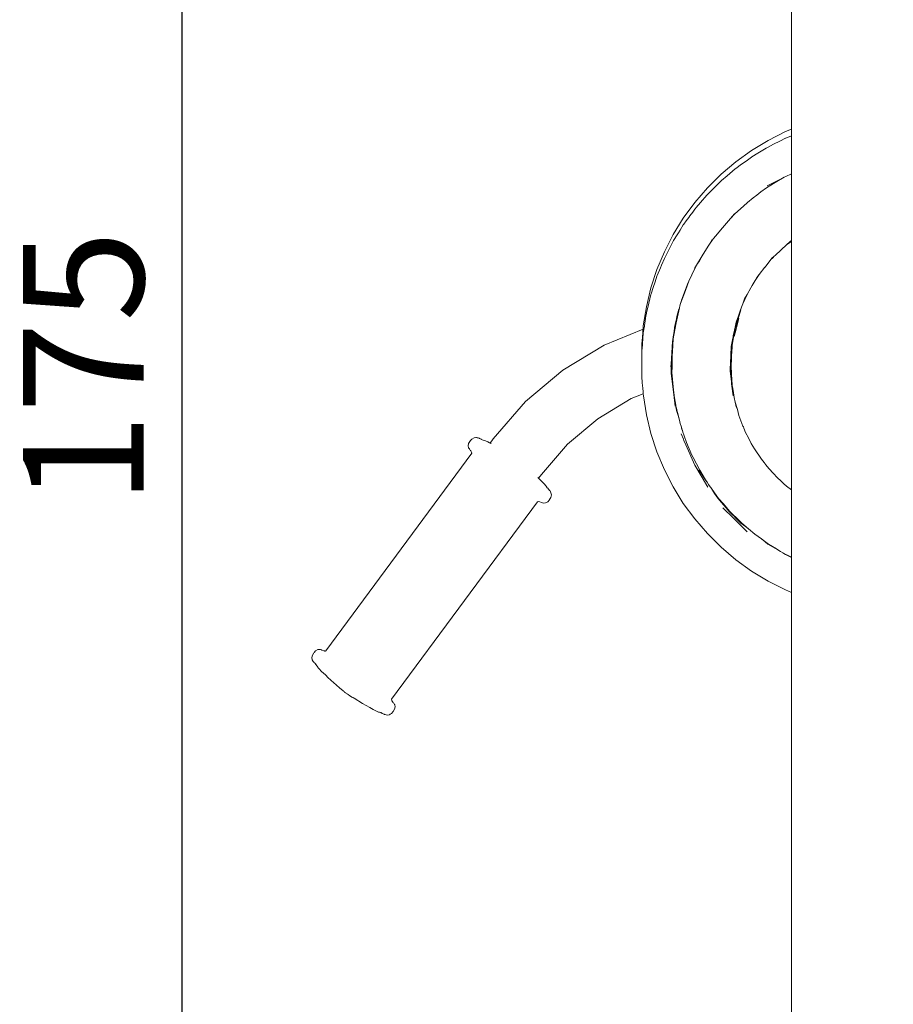
# Model space of a CAD drawing. Units: millimetres. Extents: x 1577 to 3839, y 1214 to 2002.
# Drawn here: x 1679 to 1729, y 1356 to 1413 of the extents above; entities that cross this region are included whole.
import ezdxf

# ---------------------------------------------------------------- set-up
doc = ezdxf.new("R2010")
doc.units = ezdxf.units.MM
doc.linetypes.add('JIS_02_4.0', pattern=[5.5, 4, -1.5])
doc.layers.get('Defpoints').update_dxf_attribs({"color": 250})
doc.layers.add('ProfileEdges_Nr_Pióra__7', color=7, linetype='Continuous', lineweight=18)
doc.styles.add('1-25', font='arial-narrow_[pl.allfont.net].ttf', dxfattribs={"height": 7})
doc.dimstyles.new('1-25', dxfattribs={"dimtxt": 7, "dimasz": 0.2, "dimexe": 2, "dimexo": 5, "dimgap": 1.25, "dimtad": 1, "dimdec": 0, "dimrnd": 0.5, "dimtxsty": '1-25', "dimblk": 'BG dim mark', "dimcen": 0, "dimclrd": 256, "dimclre": 8, "dimclrt": 11, "dimadec": 0, "dimazin": 0, "dimtfac": 1, "dimtdec": 0, "dimtix": 1, "dimtmove": 1, "dimatfit": 3, "dimfxl": 0.5, "dimtfill": 1, "dimarcsym": 0})

# ---------------------------------------------------------------- blocks, each defined once
blk = doc.blocks.new('BG dim mark')
for p, q in [((0, -10), (0, 10)), ((10, 0), (-10, 0))]:
    blk.add_line(p, q)
at = {"color": 0, "linetype": 'ByBlock', "const_width": 1.5}
blk.add_lwpolyline([(5, 5), (-5, -5)], dxfattribs=at)
blk = doc.blocks.new('*D32')
at = {"layer": 'Defpoints', "color": 0, "transparency": 16777216}
for p in [(1688.169, 1480.178), (1729.35, 1480.178), (1706.499, 1305.26)]:
    blk.add_point(p, dxfattribs=at)
at = {"layer": 'ProfileEdges_Nr_Pióra__7', "color": 8, "linetype": 'JIS_02_4.0', "lineweight": -2, "transparency": 16777216}
for p, q in [((1724.35, 1480.178), (1686.169, 1480.178)), ((1701.499, 1305.26), (1686.169, 1305.26))]:
    blk.add_line(p, q, dxfattribs=at)
at = {"layer": 'ProfileEdges_Nr_Pióra__7', "lineweight": -2, "transparency": 16777216}
blk.add_line((1688.169, 1305.46), (1688.169, 1479.978), dxfattribs=at)
at = {"layer": 'ProfileEdges_Nr_Pióra__7', "lineweight": -2, "transparency": 16777216, "xscale": 0.2, "yscale": 0.2, "zscale": 0.2}
for p, rotation in [((1688.169, 1480.178), 90), ((1688.169, 1305.26), 270)]:
    blk.add_blockref('BG dim mark', p, dxfattribs=dict(at, rotation=rotation))
at = {"layer": 'ProfileEdges_Nr_Pióra__7', "color": 11, "transparency": 16777216, "insert": (1683.345, 1392.719), "char_height": 7, "attachment_point": 5, "rotation": 90, "style": '1-25', "bg_fill": 3, "box_fill_scale": 1.1, "bg_fill_color": 256, "bg_fill_true_color": 13158600, "bg_fill_transparency": 0}
blk.add_mtext('175', dxfattribs=at)

msp = doc.modelspace()

# ---------------------------------------------------------------- dimensions: what is measured, and where the dimension line sits
at = {"layer": 'ProfileEdges_Nr_Pióra__7'}
dim = msp.add_linear_dim(base=(1688.169, 1480.178), p1=(1706.499, 1305.26), p2=(1729.35, 1480.178), angle=90, dimstyle='1-25', dxfattribs=at)
dim.commit()
dim.dimension.update_dxf_attribs({"geometry": '*D32', "text_midpoint": (1683.345, 1392.719)})

# ---------------------------------------------------------------- next in the draw order: linework, layer by layer
at = {"layer": 'ProfileEdges_Nr_Pióra__7', "linetype": 'Continuous', "flags": 128}
for points in [[(1723.444, 1417.431), (1723.444, 1406.516)], [(1722.099, 1405.869), (1723.102, 1406.375)], [(1723.102, 1406.375), (1723.444, 1406.516)], [(1723.444, 1406.516), (1723.444, 1406.184)], [(1721.14, 1405.285), (1722.099, 1405.869)], [(1722.1, 1405.484), (1722.419, 1405.646)], [(1722.419, 1405.646), (1722.774, 1405.825)], [(1722.774, 1405.825), (1723.102, 1405.991)], [(1723.102, 1405.991), (1723.121, 1405.999)], [(1723.121, 1405.999), (1723.444, 1406.132)], [(1723.444, 1406.184), (1723.444, 1406.166)], [(1723.444, 1406.166), (1723.444, 1406.152)], [(1723.444, 1406.152), (1723.444, 1406.132)], [(1723.444, 1406.132), (1723.444, 1405.799)], [(1723.444, 1405.799), (1723.444, 1405.781)], [(1723.444, 1405.781), (1723.444, 1405.767)], [(1723.444, 1405.767), (1723.444, 1405.744)], [(1723.444, 1405.744), (1723.444, 1405.673)], [(1723.444, 1405.673), (1723.444, 1405.512)], [(1720.23, 1404.629), (1721.14, 1405.285)], [(1721.163, 1404.915), (1721.507, 1405.124)], [(1721.507, 1405.124), (1721.984, 1405.414)], [(1721.984, 1405.414), (1722.1, 1405.484)], [(1723.444, 1405.512), (1723.444, 1404.336)], [(1719.374, 1403.905), (1720.23, 1404.629)], [(1720.56, 1404.483), (1720.821, 1404.671)], [(1720.821, 1404.671), (1721.14, 1404.901)], [(1721.14, 1404.901), (1721.163, 1404.915)], [(1719.734, 1403.825), (1720.197, 1404.217)], [(1720.197, 1404.217), (1720.23, 1404.245)], [(1720.23, 1404.245), (1720.56, 1404.483)], [(1723.13, 1403.781), (1723.444, 1403.938)], [(1723.444, 1404.336), (1723.444, 1404.169)], [(1723.444, 1404.169), (1723.444, 1404.141)], [(1723.444, 1404.141), (1723.444, 1403.938)], [(1723.444, 1403.938), (1723.444, 1403.859)], [(1718.579, 1403.115), (1719.374, 1403.905)], [(1719.072, 1403.22), (1719.375, 1403.52)], [(1719.375, 1403.52), (1719.4, 1403.542)], [(1719.4, 1403.542), (1719.734, 1403.825)], [(1722.502, 1403.438), (1722.013, 1403.114)], [(1722.037, 1403.235), (1722.81, 1403.622)], [(1723.036, 1403.734), (1722.502, 1403.438)], [(1722.81, 1403.622), (1723.036, 1403.734)], [(1723.036, 1403.734), (1723.13, 1403.781)], [(1723.444, 1403.851), (1723.444, 1403.602)], [(1723.444, 1403.602), (1723.444, 1400.282)], [(1717.848, 1402.267), (1718.579, 1403.115)], [(1718.603, 1402.757), (1718.908, 1403.058)], [(1718.908, 1403.058), (1719.072, 1403.22)], [(1721.436, 1402.703), (1721.677, 1402.891)], [(1722.013, 1403.114), (1721.677, 1402.891)], [(1717.187, 1401.364), (1717.848, 1402.267)], [(1717.929, 1401.976), (1718.188, 1402.277)], [(1718.188, 1402.277), (1718.547, 1402.695)], [(1718.547, 1402.695), (1718.579, 1402.731)], [(1718.598, 1402.75), (1718.579, 1402.731)], [(1720.898, 1402.282), (1720.664, 1402.068)], [(1720.898, 1402.282), (1721.234, 1402.545)], [(1721.234, 1402.545), (1721.436, 1402.703)], [(1717.571, 1401.505), (1717.731, 1401.722)], [(1717.731, 1401.722), (1717.848, 1401.883)], [(1717.848, 1401.883), (1717.873, 1401.911)], [(1717.873, 1401.911), (1717.929, 1401.976)], [(1720.664, 1402.068), (1720.17, 1401.614)], [(1716.599, 1400.412), (1717.187, 1401.364)], [(1717.211, 1401.012), (1717.35, 1401.202)], [(1717.35, 1401.202), (1717.5, 1401.408)], [(1717.5, 1401.408), (1717.571, 1401.505)], [(1719.808, 1401.214), (1719.346, 1400.667)], [(1719.912, 1401.337), (1719.808, 1401.214)], [(1720.155, 1401.625), (1719.912, 1401.337)], [(1720.17, 1401.614), (1719.912, 1401.337)], [(1716.83, 1400.401), (1716.901, 1400.517)], [(1716.901, 1400.517), (1717, 1400.677)], [(1717, 1400.677), (1717.187, 1400.98)], [(1717.187, 1400.98), (1717.211, 1401.012)], [(1719.346, 1400.667), (1719.175, 1400.466)], [(1716.088, 1399.418), (1716.599, 1400.412)], [(1716.364, 1399.571), (1716.599, 1400.028)], [(1716.599, 1400.028), (1716.622, 1400.065)], [(1716.622, 1400.065), (1716.83, 1400.401)], [(1718.698, 1399.857), (1718.866, 1400.127)], [(1718.883, 1400.119), (1718.698, 1399.857)], [(1718.944, 1400.191), (1718.883, 1400.119)], [(1719.175, 1400.466), (1718.944, 1400.191)], [(1723.166, 1399.821), (1723.444, 1400.036)], [(1723.444, 1400.018), (1723.166, 1399.821)], [(1723.166, 1399.821), (1723.364, 1400.003)], [(1723.364, 1400.003), (1723.444, 1400.065)], [(1723.364, 1400.003), (1723.401, 1400.037)], [(1723.444, 1400.07), (1723.401, 1400.037)], [(1723.401, 1400.037), (1723.444, 1400.065)], [(1723.444, 1400.282), (1723.444, 1400.109)], [(1723.444, 1400.109), (1723.444, 1400.079)], [(1723.444, 1400.065), (1723.444, 1400.036)], [(1723.444, 1400.036), (1723.444, 1400.018)], [(1723.444, 1400.018), (1723.444, 1399.88)], [(1715.657, 1398.387), (1716.088, 1399.418)], [(1716.109, 1399.074), (1716.362, 1399.567)], [(1718.337, 1399.272), (1718.666, 1399.805)], [(1718.698, 1399.857), (1718.666, 1399.805)], [(1722.517, 1399.226), (1723.162, 1399.815)], [(1723.444, 1399.88), (1723.444, 1399.849)], [(1723.444, 1399.849), (1723.444, 1399.799)], [(1723.444, 1399.785), (1723.444, 1397.279)], [(1715.923, 1398.638), (1716.088, 1399.034)], [(1716.088, 1399.034), (1716.109, 1399.074)], [(1717.828, 1398.448), (1718.337, 1399.272)], [(1718.118, 1398.902), (1718.03, 1398.753)], [(1718.337, 1399.272), (1718.118, 1398.902)], [(1722.265, 1398.969), (1721.92, 1398.535)], [(1722.34, 1399.064), (1722.265, 1398.969)], [(1722.265, 1398.969), (1722.349, 1399.059)], [(1722.34, 1399.064), (1722.43, 1399.146)], [(1722.349, 1399.059), (1722.386, 1399.098)], [(1722.386, 1399.098), (1722.43, 1399.146)], [(1722.43, 1399.146), (1722.517, 1399.226)], [(1715.31, 1397.325), (1715.657, 1398.387)], [(1715.676, 1398.046), (1715.858, 1398.481)], [(1715.858, 1398.481), (1715.923, 1398.638)], [(1717.847, 1398.443), (1717.685, 1398.093)], [(1718.03, 1398.753), (1717.847, 1398.443)], [(1721.916, 1398.53), (1721.573, 1398.098)], [(1715.445, 1397.354), (1715.552, 1397.679)], [(1715.552, 1397.679), (1715.658, 1398.003)], [(1715.658, 1398.003), (1715.676, 1398.046)], [(1717.515, 1397.728), (1717.309, 1397.18)], [(1717.515, 1397.728), (1717.432, 1397.55)], [(1717.685, 1398.093), (1717.515, 1397.728)], [(1721.175, 1397.458), (1721.346, 1397.761)], [(1721.573, 1398.098), (1721.346, 1397.761)], [(1721.346, 1397.761), (1721.446, 1397.938)], [(1721.573, 1398.098), (1721.446, 1397.938)], [(1715.047, 1396.24), (1715.31, 1397.325)], [(1715.325, 1396.987), (1715.445, 1397.354)], [(1717.309, 1397.18), (1717.032, 1396.426)], [(1717.432, 1397.55), (1717.123, 1396.72)], [(1720.885, 1396.945), (1721.105, 1397.334)], [(1721.105, 1397.334), (1721.175, 1397.458)], [(1723.444, 1397.279), (1723.444, 1396.927)], [(1715.129, 1396.191), (1715.252, 1396.7)], [(1715.252, 1396.7), (1715.31, 1396.941)], [(1715.31, 1396.941), (1715.325, 1396.987)], [(1717.063, 1396.535), (1717.032, 1396.426)], [(1717.063, 1396.535), (1717.123, 1396.72)], [(1717.089, 1396.627), (1717.063, 1396.535)], [(1717.123, 1396.72), (1717.089, 1396.627)], [(1720.885, 1396.945), (1720.637, 1396.411)], [(1720.637, 1396.411), (1720.74, 1396.688)], [(1720.74, 1396.688), (1720.885, 1396.945)], [(1723.444, 1396.927), (1723.444, 1394.169)], [(1714.871, 1395.138), (1715.047, 1396.24)], [(1715.059, 1395.904), (1715.129, 1396.191)], [(1716.958, 1396.167), (1716.774, 1395.297)], [(1716.774, 1395.402), (1716.937, 1396.094)], [(1716.937, 1396.094), (1716.82, 1395.68)], [(1716.958, 1396.167), (1716.937, 1396.094)], [(1716.993, 1396.288), (1716.958, 1396.167)], [(1717.032, 1396.426), (1716.993, 1396.288)], [(1720.521, 1396.057), (1720.243, 1395.148)], [(1720.299, 1395.379), (1720.521, 1396.057)], [(1720.377, 1395.713), (1720.486, 1396.006)], [(1720.486, 1396.006), (1720.56, 1396.204)], [(1720.56, 1396.204), (1720.637, 1396.411)], [(1714.911, 1395.002), (1715.023, 1395.706)], [(1715.023, 1395.706), (1715.047, 1395.856)], [(1715.047, 1395.856), (1715.059, 1395.904)], [(1716.686, 1395.027), (1716.772, 1395.459)], [(1716.774, 1395.402), (1716.692, 1394.918)], [(1716.789, 1395.54), (1716.72, 1395.23)], [(1716.772, 1395.459), (1716.789, 1395.54)], [(1716.82, 1395.68), (1716.79, 1395.546)], [(1720.221, 1394.861), (1720.404, 1395.556)], [(1720.24, 1395.343), (1720.377, 1395.713)], [(1720.243, 1395.148), (1720.299, 1395.379)], [(1720.343, 1395.594), (1720.253, 1395.274)], [(1720.377, 1395.713), (1720.343, 1395.594)], [(1712.608, 1394.011), (1714.855, 1394.933)], [(1714.84, 1394.742), (1714.852, 1394.902)], [(1714.852, 1394.902), (1714.855, 1394.933)], [(1714.855, 1394.933), (1714.871, 1395.138)], [(1714.871, 1394.754), (1714.879, 1394.804)], [(1714.879, 1394.804), (1714.898, 1394.921)], [(1714.898, 1394.921), (1714.903, 1394.953)], [(1714.903, 1394.953), (1714.911, 1395.002)], [(1716.602, 1394.384), (1716.774, 1395.297)], [(1716.692, 1394.918), (1716.602, 1394.384)], [(1716.686, 1395.027), (1716.649, 1394.799)], [(1716.713, 1395.199), (1716.686, 1395.027)], [(1716.72, 1395.23), (1716.713, 1395.199)], [(1720.148, 1394.884), (1720.081, 1394.553)], [(1720.193, 1395.065), (1720.103, 1394.614)], [(1720.132, 1394.687), (1720.187, 1394.918)], [(1720.221, 1394.861), (1720.132, 1394.522)], [(1720.162, 1394.957), (1720.149, 1394.888)], [(1720.187, 1394.918), (1720.153, 1394.726)], [(1720.163, 1394.961), (1720.24, 1395.343)], [(1720.193, 1395.065), (1720.163, 1394.961)], [(1720.209, 1395.035), (1720.187, 1394.918)], [(1720.203, 1395.099), (1720.193, 1395.065)], [(1720.253, 1395.274), (1720.203, 1395.099)], [(1720.243, 1395.148), (1720.209, 1395.035)], [(1714.789, 1394.1), (1714.818, 1394.469)], [(1714.795, 1393.794), (1714.867, 1394.702)], [(1714.818, 1394.469), (1714.84, 1394.742)], [(1714.867, 1394.702), (1714.871, 1394.754)], [(1716.602, 1394.384), (1716.542, 1393.354)], [(1716.577, 1394.347), (1716.542, 1393.738)], [(1716.542, 1393.843), (1716.567, 1394.232)], [(1716.554, 1393.649), (1716.602, 1394.384)], [(1716.572, 1394.317), (1716.559, 1394.23)], [(1716.567, 1394.232), (1716.572, 1394.317)], [(1716.577, 1394.347), (1716.572, 1394.317)], [(1716.602, 1394.505), (1716.577, 1394.347)], [(1716.649, 1394.799), (1716.602, 1394.505)], [(1719.958, 1393.938), (1720.056, 1394.425)], [(1720.008, 1394.024), (1720.05, 1394.375)], [(1720.081, 1394.505), (1720.038, 1394.194)], [(1720.103, 1394.451), (1720.044, 1394.12)], [(1720.05, 1394.375), (1720.056, 1394.425)], [(1720.056, 1394.425), (1720.071, 1394.497)], [(1720.081, 1394.548), (1720.071, 1394.497)], [(1720.103, 1394.614), (1720.081, 1394.505)], [(1720.153, 1394.726), (1720.103, 1394.451)], [(1720.103, 1394.451), (1720.127, 1394.645)], [(1720.127, 1394.645), (1720.132, 1394.687)], [(1710.207, 1392.559), (1712.608, 1394.011)], [(1714.783, 1394.025), (1714.789, 1394.1)], [(1714.783, 1394.025), (1714.783, 1393.693)], [(1714.783, 1393.693), (1714.784, 1393.667)], [(1714.784, 1393.667), (1714.787, 1393.692)], [(1714.787, 1393.692), (1714.793, 1393.767)], [(1714.795, 1393.794), (1714.793, 1393.774)], [(1716.48, 1392.909), (1716.538, 1393.895)], [(1716.533, 1393.758), (1716.514, 1393.277)], [(1716.532, 1393.281), (1716.54, 1393.759)], [(1716.542, 1393.738), (1716.532, 1393.281)], [(1716.538, 1393.895), (1716.533, 1393.758)], [(1716.538, 1393.895), (1716.558, 1394.227)], [(1716.54, 1393.759), (1716.542, 1393.843)], [(1719.938, 1393.441), (1719.958, 1393.938)], [(1719.981, 1393.797), (1719.962, 1393.639)], [(1719.964, 1393.279), (1719.984, 1393.793)], [(1719.973, 1393.57), (1719.981, 1393.797)], [(1719.981, 1393.797), (1719.987, 1393.847)], [(1719.991, 1393.845), (1719.984, 1393.793)], [(1719.987, 1393.847), (1720.008, 1394.024)], [(1720.001, 1393.921), (1719.991, 1393.845)], [(1719.992, 1393.573), (1720.019, 1393.983)], [(1720.038, 1394.194), (1720.001, 1393.921)], [(1720.044, 1394.12), (1720.019, 1393.983)], [(1723.444, 1394.169), (1723.444, 1393.86)], [(1723.444, 1393.86), (1723.444, 1392.406)], [(1714.783, 1393.641), (1714.784, 1393.658)], [(1714.783, 1393.641), (1714.783, 1393.309)], [(1714.783, 1393.175), (1714.783, 1393.309)], [(1714.783, 1392.924), (1714.783, 1393.175)], [(1716.514, 1393.277), (1716.496, 1392.835)], [(1716.532, 1393.281), (1716.525, 1392.842)], [(1716.525, 1392.842), (1716.536, 1393.104)], [(1716.536, 1393.104), (1716.532, 1392.843)], [(1716.542, 1393.459), (1716.536, 1393.104)], [(1716.542, 1393.354), (1716.536, 1393.104)], [(1716.542, 1393.459), (1716.554, 1393.649)], [(1719.901, 1392.506), (1719.925, 1393.107)], [(1719.925, 1393.107), (1719.933, 1393.295)], [(1719.95, 1392.479), (1719.925, 1393.107)], [(1719.933, 1393.295), (1719.937, 1393.406)], [(1719.938, 1393.169), (1719.933, 1393.295)], [(1719.937, 1393.406), (1719.938, 1393.441)], [(1719.938, 1393.441), (1719.954, 1393.569)], [(1719.943, 1393.035), (1719.938, 1393.169)], [(1719.954, 1393.569), (1719.962, 1393.639)], [(1719.959, 1393.569), (1719.955, 1393.465)], [(1719.956, 1393.408), (1719.955, 1393.465)], [(1719.959, 1393.216), (1719.956, 1393.408)], [(1719.956, 1393.137), (1719.957, 1393.17)], [(1719.957, 1393.114), (1719.956, 1393.137)], [(1719.956, 1393.081), (1719.957, 1393.114)], [(1719.957, 1393.17), (1719.959, 1393.216)], [(1719.958, 1393.136), (1719.957, 1393.114)], [(1719.958, 1393.136), (1719.963, 1393.262)], [(1719.959, 1393.569), (1719.962, 1393.639)], [(1719.963, 1393.311), (1719.959, 1393.216)], [(1719.962, 1393.468), (1719.962, 1393.639)], [(1719.963, 1393.311), (1719.962, 1393.468)], [(1719.962, 1393.084), (1719.963, 1393.262)], [(1719.969, 1393.466), (1719.963, 1393.311)], [(1719.963, 1393.262), (1719.963, 1393.273)], [(1719.964, 1393.279), (1719.982, 1393.432)], [(1719.968, 1393.471), (1719.969, 1393.484)], [(1719.969, 1393.484), (1719.973, 1393.57)], [(1719.969, 1393.114), (1719.971, 1393.157)], [(1719.973, 1393.172), (1719.971, 1393.157)], [(1719.973, 1393.172), (1719.976, 1393.261)], [(1719.976, 1393.275), (1719.982, 1393.382)], [(1719.976, 1393.261), (1719.976, 1393.275)], [(1719.98, 1393.394), (1719.981, 1393.41)], [(1719.98, 1393.394), (1719.982, 1393.382)], [(1719.981, 1393.41), (1719.982, 1393.432)], [(1719.982, 1393.432), (1719.984, 1393.449)], [(1719.984, 1393.464), (1719.992, 1393.573)], [(1719.984, 1393.449), (1719.986, 1393.464)], [(1719.984, 1393.449), (1719.984, 1393.464)], [(1708.047, 1390.744), (1710.207, 1392.559)], [(1714.783, 1392.909), (1714.783, 1392.924)], [(1714.783, 1392.904), (1714.783, 1392.675)], [(1714.783, 1392.675), (1714.783, 1392.584)], [(1714.783, 1392.574), (1714.783, 1392.533)], [(1714.783, 1392.522), (1714.783, 1392.215)], [(1716.471, 1392.755), (1716.474, 1392.818)], [(1716.474, 1392.818), (1716.475, 1392.83)], [(1716.478, 1392.877), (1716.475, 1392.83)], [(1716.478, 1392.877), (1716.48, 1392.909)], [(1716.48, 1392.788), (1716.479, 1392.704)], [(1716.479, 1392.704), (1716.48, 1392.672)], [(1716.48, 1392.831), (1716.48, 1392.909)], [(1716.48, 1392.816), (1716.48, 1392.831)], [(1716.48, 1392.807), (1716.48, 1392.794)], [(1716.48, 1392.672), (1716.48, 1392.647)], [(1716.48, 1392.59), (1716.48, 1392.637)], [(1716.48, 1392.585), (1716.48, 1392.45)], [(1716.482, 1392.47), (1716.491, 1392.689)], [(1716.496, 1392.835), (1716.491, 1392.711)], [(1716.491, 1392.711), (1716.521, 1392.46)], [(1716.491, 1392.711), (1716.491, 1392.689)], [(1716.525, 1392.842), (1716.524, 1392.811)], [(1716.53, 1392.762), (1716.524, 1392.811)], [(1716.53, 1392.762), (1716.525, 1392.461)], [(1716.525, 1392.461), (1716.535, 1392.693)], [(1716.531, 1392.792), (1716.53, 1392.762)], [(1716.532, 1392.843), (1716.531, 1392.833)], [(1716.531, 1392.833), (1716.531, 1392.792)], [(1716.535, 1392.693), (1716.536, 1392.713)], [(1716.535, 1392.693), (1716.542, 1392.621)], [(1716.542, 1392.64), (1716.535, 1392.693)], [(1716.536, 1392.713), (1716.538, 1392.769)], [(1716.542, 1392.664), (1716.536, 1392.713)], [(1716.538, 1392.769), (1716.542, 1392.855)], [(1719.95, 1392.841), (1719.943, 1393.035)], [(1719.955, 1392.738), (1719.95, 1392.841)], [(1719.961, 1392.599), (1719.955, 1392.738)], [(1719.957, 1393.036), (1719.956, 1393.081)], [(1719.956, 1392.753), (1719.959, 1392.842)], [(1719.957, 1392.738), (1719.956, 1392.753)], [(1719.959, 1392.842), (1719.957, 1393.036)], [(1719.961, 1392.599), (1719.957, 1392.738)], [(1719.957, 1392.738), (1719.971, 1392.433)], [(1719.963, 1392.927), (1719.959, 1392.842)], [(1719.963, 1392.561), (1719.961, 1392.599)], [(1719.963, 1392.927), (1719.962, 1393.084)], [(1719.969, 1393.082), (1719.963, 1392.927)], [(1719.963, 1392.561), (1719.965, 1392.531)], [(1719.963, 1392.531), (1719.963, 1392.561)], [(1719.967, 1392.433), (1719.963, 1392.531)], [(1719.965, 1392.531), (1719.971, 1392.433)], [(1714.783, 1392.215), (1714.783, 1392.193)], [(1714.783, 1392.193), (1714.812, 1391.828)], [(1716.482, 1392.47), (1716.48, 1392.45)], [(1716.48, 1392.45), (1716.48, 1392.425)], [(1716.48, 1392.425), (1716.483, 1392.401)], [(1716.482, 1392.47), (1716.481, 1392.45)], [(1716.481, 1392.45), (1716.483, 1392.401)], [(1716.485, 1392.384), (1716.616, 1391.283)], [(1716.521, 1392.46), (1716.525, 1392.433)], [(1716.525, 1392.461), (1716.525, 1392.433)], [(1716.526, 1392.423), (1716.619, 1391.399)], [(1719.973, 1391.908), (1719.901, 1392.506)], [(1719.972, 1392.292), (1719.95, 1392.479)], [(1719.966, 1392.064), (1719.95, 1392.479)], [(1719.966, 1392.064), (1720.018, 1391.631)], [(1719.973, 1391.908), (1719.966, 1392.064)], [(1719.967, 1392.433), (1719.975, 1392.373)], [(1719.972, 1392.292), (1719.967, 1392.433)], [(1719.971, 1392.433), (1719.975, 1392.373)], [(1719.987, 1392.168), (1719.972, 1392.292)], [(1719.975, 1392.373), (1719.987, 1392.168)], [(1719.995, 1392.057), (1719.989, 1392.159)], [(1719.995, 1392.057), (1719.997, 1392.036)], [(1719.997, 1392.036), (1720.019, 1391.686)], [(1723.444, 1392.406), (1723.444, 1391.765)], [(1714.812, 1391.828), (1714.837, 1391.518)], [(1714.837, 1391.518), (1714.854, 1391.304)], [(1716.619, 1391.399), (1716.685, 1390.959)], [(1719.987, 1391.784), (1719.973, 1391.908)], [(1719.987, 1391.784), (1720.018, 1391.631)], [(1720.071, 1391.083), (1719.987, 1391.784)], [(1720.018, 1391.631), (1720.038, 1391.532)], [(1720.047, 1391.514), (1720.019, 1391.686)], [(1720.038, 1391.532), (1720.068, 1391.382)], [(1720.068, 1391.382), (1720.047, 1391.514)], [(1720.132, 1390.983), (1720.068, 1391.382)], [(1723.444, 1391.765), (1723.444, 1390.673)], [(1714.175, 1390.922), (1712.232, 1389.747)], [(1714.862, 1391.204), (1714.175, 1390.922)], [(1714.854, 1391.304), (1714.862, 1391.204)], [(1714.862, 1391.204), (1714.872, 1391.08)], [(1714.872, 1391.08), (1715.048, 1389.978)], [(1716.616, 1391.283), (1716.631, 1391.158)], [(1716.631, 1391.158), (1716.633, 1391.141)], [(1716.633, 1391.141), (1716.651, 1390.993)], [(1716.651, 1390.993), (1716.713, 1390.473)], [(1716.705, 1390.723), (1716.651, 1390.993)], [(1716.685, 1390.959), (1716.73, 1390.657)], [(1720.2, 1390.722), (1720.132, 1390.983)], [(1706.181, 1388.59), (1708.047, 1390.744)], [(1716.819, 1390.154), (1716.705, 1390.723)], [(1716.73, 1390.657), (1716.751, 1390.517)], [(1716.751, 1390.517), (1716.757, 1390.481)], [(1716.757, 1390.481), (1716.785, 1390.366)], [(1716.785, 1390.366), (1716.804, 1390.289)], [(1716.804, 1390.289), (1716.812, 1390.257)], [(1716.812, 1390.257), (1716.828, 1390.191)], [(1720.2, 1390.722), (1720.256, 1390.442)], [(1720.316, 1390.282), (1720.2, 1390.722)], [(1720.316, 1390.282), (1720.256, 1390.442)], [(1720.404, 1389.949), (1720.316, 1390.282)], [(1723.444, 1390.673), (1723.444, 1390.311)], [(1723.444, 1390.311), (1723.444, 1385.73)], [(1712.232, 1389.747), (1710.485, 1388.279)], [(1715.048, 1389.978), (1715.31, 1388.893)], [(1716.826, 1390.129), (1716.819, 1390.154)], [(1716.959, 1389.662), (1716.826, 1390.129)], [(1716.828, 1390.191), (1716.846, 1390.12)], [(1716.861, 1390.06), (1716.846, 1390.12)], [(1716.865, 1390.039), (1716.86, 1390.056)], [(1716.867, 1390.036), (1716.959, 1389.662)], [(1720.404, 1389.949), (1720.644, 1389.331)], [(1716.959, 1389.662), (1717.004, 1389.48)], [(1717.004, 1389.48), (1717.055, 1389.324)], [(1717.074, 1389.259), (1717.056, 1389.32)], [(1717.056, 1389.32), (1717.076, 1389.261)], [(1717.087, 1389.214), (1717.074, 1389.259)], [(1717.076, 1389.261), (1717.105, 1389.171)], [(1717.115, 1389.139), (1717.091, 1389.199)], [(1717.16, 1389.001), (1717.091, 1389.199)], [(1717.105, 1389.171), (1717.091, 1389.199)], [(1717.106, 1389.168), (1717.115, 1389.139)], [(1717.118, 1389.134), (1717.16, 1389.001)], [(1720.644, 1389.331), (1720.664, 1389.28)], [(1720.689, 1389.217), (1720.664, 1389.28)], [(1720.796, 1388.955), (1720.689, 1389.217)], [(1704.842, 1388.468), (1704.943, 1388.58)], [(1704.943, 1388.58), (1705.071, 1388.653)], [(1705.071, 1388.653), (1705.168, 1388.662)], [(1705.189, 1388.666), (1705.168, 1388.662)], [(1705.24, 1388.655), (1705.202, 1388.665)], [(1705.24, 1388.655), (1705.313, 1388.64)], [(1705.313, 1388.64), (1705.335, 1388.63)], [(1705.335, 1388.63), (1705.354, 1388.626)], [(1705.38, 1388.612), (1705.354, 1388.626)], [(1705.38, 1388.612), (1705.425, 1388.593)], [(1705.491, 1388.562), (1705.434, 1388.589)], [(1705.491, 1388.562), (1705.507, 1388.556)], [(1705.537, 1388.54), (1705.507, 1388.556)], [(1705.652, 1388.504), (1705.542, 1388.538)], [(1706, 1388.346), (1706.181, 1388.59)], [(1715.31, 1388.893), (1715.658, 1387.831)], [(1717.196, 1388.577), (1717.068, 1388.872)], [(1717.169, 1388.977), (1717.16, 1389.001)], [(1717.169, 1388.977), (1717.217, 1388.828)], [(1717.227, 1388.504), (1717.196, 1388.577)], [(1717.221, 1388.818), (1717.217, 1388.828)], [(1717.221, 1388.818), (1717.293, 1388.597)], [(1717.309, 1388.549), (1717.296, 1388.588)], [(1717.309, 1388.549), (1717.378, 1388.384)], [(1720.954, 1388.647), (1720.796, 1388.955)], [(1720.987, 1388.583), (1720.954, 1388.647)], [(1721.111, 1388.342), (1720.987, 1388.583)], [(1704.723, 1388.192), (1704.755, 1388.329)], [(1704.723, 1388.192), (1704.751, 1388.073)], [(1704.796, 1388.004), (1704.751, 1388.073)], [(1704.824, 1388.439), (1704.755, 1388.329)], [(1704.796, 1388.004), (1704.806, 1387.984)], [(1704.83, 1387.953), (1704.806, 1387.984)], [(1704.833, 1388.456), (1704.824, 1388.439)], [(1705.653, 1388.503), (1705.729, 1388.478)], [(1705.729, 1388.478), (1705.871, 1388.413)], [(1705.871, 1388.413), (1705.97, 1388.363)], [(1705.97, 1388.363), (1706, 1388.346)], [(1706, 1388.346), (1706.03, 1388.329)], [(1706.054, 1388.315), (1706.035, 1388.326)], [(1710.485, 1388.279), (1708.966, 1386.535)], [(1717.337, 1388.249), (1717.227, 1388.504)], [(1717.847, 1387.067), (1717.337, 1388.249)], [(1717.378, 1388.384), (1717.687, 1387.645)], [(1721.111, 1388.342), (1721.119, 1388.327)], [(1721.314, 1388.013), (1721.122, 1388.32)], [(1721.314, 1388.013), (1721.713, 1387.422)], [(1696.488, 1376.316), (1704.936, 1387.757)], [(1704.84, 1387.939), (1704.876, 1387.893)], [(1704.924, 1387.823), (1704.876, 1387.893)], [(1704.936, 1387.757), (1704.924, 1387.823)], [(1715.658, 1387.831), (1716.088, 1386.8)], [(1717.757, 1387.507), (1717.687, 1387.645)], [(1717.944, 1387.144), (1717.757, 1387.507)], [(1721.713, 1387.422), (1721.861, 1387.216)], [(1718.273, 1386.347), (1717.847, 1387.067)], [(1718.135, 1386.772), (1717.944, 1387.144)], [(1721.861, 1387.216), (1721.919, 1387.136)], [(1721.95, 1387.101), (1721.919, 1387.136)], [(1722.157, 1386.863), (1721.95, 1387.101)], [(1722.157, 1386.863), (1722.386, 1386.595)], [(1708.767, 1386.349), (1708.803, 1386.315)], [(1708.966, 1386.535), (1708.803, 1386.315)], [(1708.803, 1386.315), (1708.865, 1386.256)], [(1708.865, 1386.256), (1708.905, 1386.215)], [(1716.088, 1386.8), (1716.599, 1385.806)], [(1718.495, 1386.18), (1718.081, 1386.795)], [(1718.135, 1386.772), (1718.194, 1386.676)], [(1718.194, 1386.676), (1718.478, 1386.216)], [(1718.599, 1385.794), (1718.273, 1386.347)], [(1722.386, 1386.595), (1722.643, 1386.341)], [(1722.827, 1386.169), (1722.643, 1386.341)], [(1708.905, 1386.215), (1708.961, 1386.166)], [(1709.114, 1386.012), (1708.961, 1386.166)], [(1709.154, 1385.962), (1709.114, 1386.012)], [(1709.154, 1385.962), (1709.223, 1385.877)], [(1709.219, 1385.876), (1709.244, 1385.842)], [(1709.223, 1385.877), (1709.286, 1385.785)], [(1709.244, 1385.842), (1709.286, 1385.785)], [(1709.251, 1385.814), (1709.262, 1385.803)], [(1709.262, 1385.803), (1709.274, 1385.79)], [(1709.274, 1385.79), (1709.286, 1385.778)], [(1709.286, 1385.785), (1709.304, 1385.76)], [(1709.286, 1385.778), (1709.304, 1385.76)], [(1709.305, 1385.756), (1709.332, 1385.732)], [(1709.332, 1385.732), (1709.443, 1385.606)], [(1716.599, 1385.806), (1717.187, 1384.854)], [(1718.478, 1386.216), (1718.563, 1386.079)], [(1718.563, 1386.079), (1718.495, 1386.18)], [(1718.563, 1386.079), (1718.65, 1385.938)], [(1718.749, 1385.803), (1718.65, 1385.938)], [(1718.761, 1385.786), (1718.749, 1385.803)], [(1718.774, 1385.769), (1718.761, 1385.786)], [(1718.814, 1385.706), (1718.774, 1385.769)], [(1718.852, 1385.662), (1718.774, 1385.769)], [(1718.998, 1385.433), (1718.814, 1385.706)], [(1723.015, 1385.992), (1722.827, 1386.169)], [(1723.162, 1385.855), (1723.015, 1385.992)], [(1723.162, 1385.855), (1723.444, 1385.639)], [(1723.444, 1385.73), (1723.444, 1385.643)], [(1709.442, 1385.071), (1709.519, 1385.201)], [(1709.443, 1385.606), (1709.468, 1385.571)], [(1709.468, 1385.571), (1709.524, 1385.473)], [(1709.519, 1385.201), (1709.552, 1385.344)], [(1709.524, 1385.473), (1709.552, 1385.344)], [(1719.23, 1385.146), (1718.852, 1385.662)], [(1718.998, 1385.433), (1719.397, 1384.911)], [(1719.182, 1385.16), (1718.998, 1385.433)], [(1719.397, 1384.911), (1719.182, 1385.16)], [(1719.49, 1384.845), (1719.23, 1385.146)], [(1723.444, 1385.639), (1723.444, 1385.558)], [(1723.444, 1385.558), (1723.444, 1385.525)], [(1723.444, 1385.525), (1723.444, 1385.39)], [(1723.444, 1385.39), (1723.444, 1385.283)], [(1723.444, 1385.283), (1723.444, 1381.976)], [(1708.733, 1384.95), (1700.289, 1373.513)], [(1708.801, 1384.96), (1708.733, 1384.95)], [(1708.882, 1384.935), (1708.808, 1384.959)], [(1708.882, 1384.935), (1708.973, 1384.899)], [(1708.973, 1384.899), (1709.09, 1384.869)], [(1709.09, 1384.869), (1709.212, 1384.877)], [(1709.335, 1384.948), (1709.212, 1384.877)], [(1709.335, 1384.948), (1709.43, 1385.058)], [(1717.187, 1384.854), (1717.848, 1383.951)], [(1719.495, 1384.797), (1719.397, 1384.911)], [(1719.655, 1384.427), (1719.48, 1384.6)], [(1719.602, 1384.714), (1719.49, 1384.845)], [(1719.524, 1384.763), (1719.495, 1384.797)], [(1719.665, 1384.599), (1719.524, 1384.763)], [(1719.871, 1384.401), (1719.602, 1384.714)], [(1719.665, 1384.599), (1719.748, 1384.51)], [(1719.744, 1384.507), (1719.665, 1384.599)], [(1719.917, 1384.167), (1719.655, 1384.427)], [(1719.826, 1384.412), (1719.744, 1384.507)], [(1719.748, 1384.51), (1720.001, 1384.239)], [(1720.001, 1384.239), (1719.826, 1384.412)], [(1720.076, 1384.198), (1719.871, 1384.401)], [(1720.13, 1383.956), (1719.917, 1384.167)], [(1720.143, 1384.098), (1720.001, 1384.239)], [(1720.267, 1384.009), (1720.076, 1384.198)], [(1720.198, 1384.043), (1720.143, 1384.098)], [(1720.294, 1383.948), (1720.198, 1384.043)], [(1720.569, 1383.709), (1720.267, 1384.009)], [(1717.848, 1383.951), (1718.579, 1383.103)], [(1720.212, 1383.875), (1720.13, 1383.956)], [(1720.444, 1383.644), (1720.212, 1383.875)], [(1720.294, 1383.948), (1720.787, 1383.514)], [(1720.527, 1383.716), (1720.294, 1383.948)], [(1720.884, 1383.207), (1720.444, 1383.644)], [(1720.787, 1383.514), (1720.527, 1383.716)], [(1720.569, 1383.709), (1720.956, 1383.381)], [(1720.956, 1383.381), (1720.787, 1383.514)], [(1718.579, 1383.103), (1719.375, 1382.313)], [(1720.956, 1383.381), (1721.32, 1383.073)], [(1721.707, 1382.794), (1721.32, 1383.073)], [(1719.375, 1382.313), (1720.23, 1381.589)], [(1721.928, 1382.621), (1721.707, 1382.794)], [(1721.974, 1382.601), (1721.707, 1382.794)], [(1722.084, 1382.499), (1721.928, 1382.621)], [(1722.118, 1382.498), (1721.974, 1382.601)], [(1722.655, 1382.167), (1722.084, 1382.499)], [(1722.579, 1382.217), (1722.118, 1382.498)], [(1722.579, 1382.217), (1722.655, 1382.167)], [(1722.812, 1382.076), (1722.579, 1382.217)], [(1722.812, 1382.076), (1722.655, 1382.167)], [(1722.96, 1381.986), (1722.812, 1382.076)], [(1723.011, 1381.96), (1722.96, 1381.986)], [(1723.109, 1381.903), (1723.011, 1381.96)], [(1723.265, 1381.832), (1723.011, 1381.96)], [(1723.109, 1381.903), (1723.265, 1381.832)], [(1723.367, 1381.753), (1723.109, 1381.903)], [(1723.444, 1381.741), (1723.265, 1381.832)], [(1723.444, 1381.72), (1723.367, 1381.753)], [(1723.444, 1381.976), (1723.444, 1381.783)], [(1723.444, 1381.778), (1723.444, 1381.741)], [(1723.444, 1381.741), (1723.444, 1381.72)], [(1723.444, 1381.72), (1723.444, 1381.704)], [(1723.444, 1381.704), (1723.444, 1381.531)], [(1720.23, 1381.589), (1721.14, 1380.933)], [(1723.444, 1381.529), (1723.444, 1381.511)], [(1723.444, 1381.511), (1723.444, 1381.489)], [(1723.444, 1381.489), (1723.444, 1381.464)], [(1723.444, 1381.464), (1723.444, 1381.209)], [(1723.444, 1381.209), (1723.444, 1379.979)], [(1721.14, 1380.933), (1722.1, 1380.349)], [(1722.1, 1380.349), (1723.102, 1379.843)], [(1723.102, 1379.843), (1723.444, 1379.702)], [(1723.444, 1379.979), (1723.444, 1379.816)], [(1723.444, 1379.816), (1723.444, 1379.787)], [(1723.444, 1379.787), (1723.444, 1379.774)], [(1723.444, 1379.774), (1723.444, 1379.749)], [(1723.444, 1379.749), (1723.444, 1379.727)], [(1723.444, 1379.727), (1723.444, 1379.715)], [(1723.444, 1379.715), (1723.444, 1379.702)], [(1723.444, 1379.702), (1723.444, 1312.182)], [(1695.708, 1376.073), (1695.672, 1375.924)], [(1695.782, 1376.195), (1695.708, 1376.073)], [(1695.884, 1376.315), (1695.798, 1376.216)], [(1696.011, 1376.392), (1695.884, 1376.315)], [(1696.011, 1376.392), (1696.103, 1376.398)], [(1696.103, 1376.398), (1696.12, 1376.401)], [(1696.145, 1376.395), (1696.133, 1376.4)], [(1696.179, 1376.387), (1696.145, 1376.395)], [(1696.234, 1376.374), (1696.179, 1376.387)], [(1696.253, 1376.366), (1696.234, 1376.374)], [(1696.26, 1376.363), (1696.275, 1376.36)], [(1696.361, 1376.327), (1696.275, 1376.36)], [(1696.361, 1376.327), (1696.397, 1376.315)], [(1696.397, 1376.315), (1696.422, 1376.308)], [(1696.488, 1376.316), (1696.422, 1376.308)], [(1696.422, 1376.308), (1696.435, 1376.303)], [(1696.435, 1376.303), (1696.46, 1376.295)], [(1696.501, 1376.318), (1696.486, 1376.314)], [(1696.501, 1376.318), (1696.488, 1376.316)], [(1695.699, 1375.795), (1695.672, 1375.924)], [(1695.699, 1375.795), (1695.756, 1375.697)], [(1695.828, 1375.615), (1695.756, 1375.697)], [(1695.838, 1375.604), (1695.897, 1375.54)], [(1695.914, 1375.515), (1695.838, 1375.604)], [(1695.897, 1375.54), (1695.904, 1375.529)], [(1695.904, 1375.529), (1695.917, 1375.514)], [(1695.919, 1375.508), (1696.014, 1375.367)], [(1696.014, 1375.367), (1696.038, 1375.343)], [(1696.054, 1375.323), (1696.038, 1375.343)], [(1696.076, 1375.294), (1696.054, 1375.323)], [(1696.076, 1375.294), (1696.135, 1375.231)], [(1696.198, 1375.168), (1696.135, 1375.231)], [(1696.198, 1375.168), (1696.235, 1375.129)], [(1696.455, 1374.92), (1696.235, 1375.129)], [(1696.458, 1374.919), (1696.496, 1374.883)], [(1696.496, 1374.883), (1696.581, 1374.802)], [(1696.581, 1374.802), (1696.8, 1374.603)], [(1696.8, 1374.603), (1696.928, 1374.492)], [(1697.273, 1374.183), (1696.928, 1374.492)], [(1697.478, 1374.009), (1697.273, 1374.183)], [(1697.499, 1373.987), (1697.478, 1374.009)], [(1697.538, 1373.956), (1697.499, 1373.987)], [(1697.538, 1373.956), (1697.569, 1373.932)], [(1697.627, 1373.884), (1697.569, 1373.932)], [(1697.627, 1373.884), (1697.659, 1373.866)], [(1697.67, 1373.858), (1697.659, 1373.866)], [(1697.67, 1373.858), (1697.692, 1373.845)], [(1697.716, 1373.824), (1697.705, 1373.832)], [(1697.752, 1373.8), (1697.716, 1373.824)], [(1697.766, 1373.792), (1697.752, 1373.8)], [(1697.782, 1373.781), (1697.766, 1373.792)], [(1697.784, 1373.781), (1697.881, 1373.72)], [(1697.881, 1373.72), (1698.031, 1373.626)], [(1698.04, 1373.621), (1698.052, 1373.614)], [(1698.076, 1373.599), (1698.057, 1373.612)], [(1698.117, 1373.572), (1698.076, 1373.599)], [(1698.605, 1373.277), (1698.117, 1373.572)], [(1698.605, 1373.277), (1699.03, 1373.029)], [(1700.289, 1373.513), (1700.298, 1373.45)], [(1700.299, 1373.445), (1700.315, 1373.414)], [(1700.315, 1373.414), (1700.392, 1373.319)], [(1700.392, 1373.319), (1700.408, 1373.295)], [(1700.456, 1373.217), (1700.417, 1373.285)], [(1700.476, 1373.184), (1700.459, 1373.213)], [(1700.476, 1373.184), (1700.5, 1373.077)], [(1699.03, 1373.029), (1699.226, 1372.92)], [(1699.411, 1372.824), (1699.226, 1372.92)], [(1699.536, 1372.773), (1699.411, 1372.824)], [(1699.536, 1372.773), (1699.583, 1372.761)], [(1699.583, 1372.761), (1699.664, 1372.739)], [(1699.681, 1372.73), (1699.583, 1372.761)], [(1699.681, 1372.73), (1699.664, 1372.739)], [(1699.695, 1372.727), (1699.706, 1372.722)], [(1699.719, 1372.717), (1699.706, 1372.722)], [(1699.706, 1372.722), (1699.751, 1372.694)], [(1699.87, 1372.643), (1699.751, 1372.694)], [(1699.882, 1372.64), (1699.87, 1372.643)], [(1699.882, 1372.64), (1699.91, 1372.629)], [(1700.034, 1372.603), (1699.91, 1372.629)], [(1700.034, 1372.603), (1700.149, 1372.616)], [(1700.161, 1372.618), (1700.218, 1372.653)], [(1700.28, 1372.688), (1700.218, 1372.653)], [(1700.39, 1372.803), (1700.284, 1372.694)], [(1700.463, 1372.933), (1700.39, 1372.803)], [(1700.5, 1373.077), (1700.463, 1372.933)]]:
    msp.add_lwpolyline(points, dxfattribs=at)

doc.saveas('drawing.dxf')
